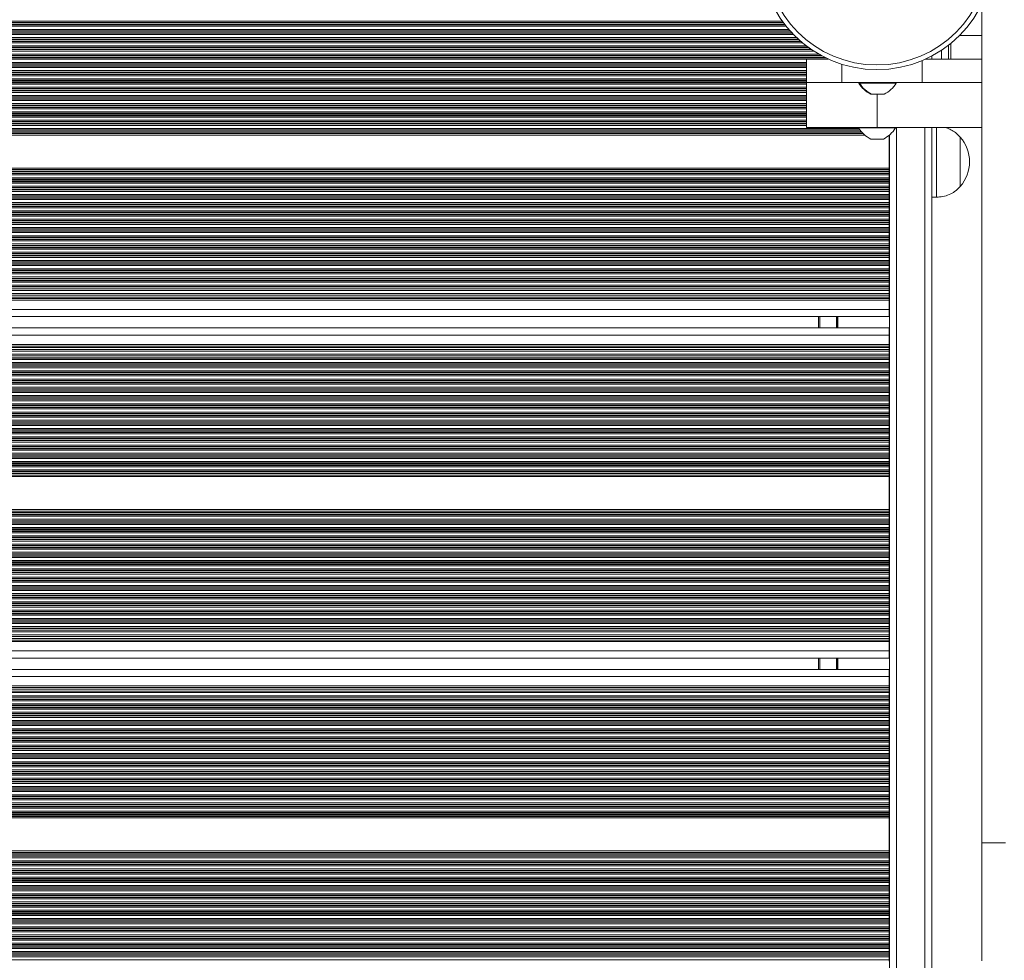
# Model space of a CAD drawing. Units: millimetres. Extents: x 1733 to 13135, y -1524 to 10904.
# Drawn here: x 6029 to 6446, y 447 to 846 of the extents above; entities that cross this region are included whole.
import ezdxf

# ---------------------------------------------------------------- set-up
doc = ezdxf.new("R2010")
doc.units = ezdxf.units.MM
doc.header["$LTSCALE"] = 50

msp = doc.modelspace()

# ---------------------------------------------------------------- linework, layer by layer
at = {"color": 7, "linetype": 'Continuous', "lineweight": 18}
for p, q in [((6436.69, 496.78), (6436.69, 852.54)), ((6436.69, 839.27), (6427.22, 839.27)), ((6419.57, 829.27), (6419.57, 833.02)), ((6362.26, 819.27), (6362.26, 829.27)), ((6362.26, 829.27), (6371.57, 829.27)), ((6422.27, 829.27), (6412.84, 829.27)), ((6415.46, 829.27), (6415.46, 830.56)), ((6422.57, 829.27), (6422.27, 829.27)), ((6423.58, 829.27), (6422.57, 829.27)), ((6436.69, 829.27), (6423.58, 829.27)), ((6377.26, 819.27), (6362.26, 819.27)), ((6362.26, 800.27), (6362.26, 819.27)), ((6411.35, 819.27), (6377.26, 819.27)), ((6384.51, 819.27), (6384.51, 819.02)), ((6384.83, 819.02), (6384.51, 819.02)), ((6384.83, 819.27), (6384.83, 819.02)), ((6400.33, 819.02), (6384.83, 819.02)), ((6400.33, 819.02), (6400.33, 819.27)), ((6436.69, 819.27), (6411.35, 819.27)), ((6389.66, 814.33), (6389.98, 814.33)), ((6389.98, 814.33), (6395.18, 814.33)), ((6362.26, 800.27), (6392.26, 800.27)), ((6384.51, 800.27), (6384.51, 800.02)), ((6398.91, 800.02), (6384.51, 800.02)), ((6436.69, 800.27), (6392.26, 800.27)), ((6400.01, 800.02), (6398.91, 800.02)), ((6400.01, 800.02), (6400.01, 800.27)), ((6415.46, 102.27), (6415.46, 800.27)), ((6417.46, 800.27), (6417.46, 770.69)), ((6389.66, 795.33), (6394.86, 795.33)), ((6397.37, 783), (6397.37, 796.92)), ((6397.46, 105.54), (6397.46, 797)), ((6427.47, 796.19), (6427.46, 796.19)), ((6427.46, 796.19), (6427.46, 775.19)), ((6427.47, 796.19), (6427.47, 778.65)), ((6397.37, 782.35), (6397.37, 783)), ((6397.37, 781.75), (6397.37, 782.35)), ((6397.37, 781.59), (6397.37, 781.75)), ((6397.37, 780.9), (6397.37, 781.59)), ((6397.37, 780.74), (6397.37, 780.9)), ((6397.37, 780.14), (6397.37, 780.74)), ((6397.37, 778.85), (6397.37, 780.14)), ((6397.37, 778.25), (6397.37, 778.85)), ((6397.37, 778.09), (6397.37, 778.25)), ((6397.37, 777.4), (6397.37, 778.09)), ((6397.37, 777.24), (6397.37, 777.4)), ((6397.37, 776.64), (6397.37, 777.24)), ((6427.47, 778.65), (6427.47, 775.19)), ((6397.37, 775.35), (6397.37, 776.64)), ((6397.37, 774.75), (6397.37, 775.35)), ((6397.37, 774.59), (6397.37, 774.75)), ((6397.37, 773.9), (6397.37, 774.59)), ((6397.37, 773.74), (6397.37, 773.9)), ((6397.37, 773.14), (6397.37, 773.74)), ((6397.37, 771.85), (6397.37, 773.14)), ((6427.46, 775.19), (6427.47, 775.19)), ((6397.37, 771.25), (6397.37, 771.85)), ((6397.37, 771.09), (6397.37, 771.25)), ((6397.37, 770.4), (6397.37, 771.09)), ((6397.37, 770.24), (6397.37, 770.4)), ((6397.37, 769.64), (6397.37, 770.24)), ((6397.37, 768.35), (6397.37, 769.64)), ((6397.37, 767.75), (6397.37, 768.35)), ((6415.46, 770.69), (6417.46, 770.69)), ((6397.37, 767.59), (6397.37, 767.75)), ((6397.37, 766.9), (6397.37, 767.59)), ((6397.37, 766.74), (6397.37, 766.9)), ((6397.37, 766.14), (6397.37, 766.74)), ((6397.37, 764.85), (6397.37, 766.14)), ((6397.37, 764.25), (6397.37, 764.85)), ((6397.37, 764.09), (6397.37, 764.25)), ((6397.37, 763.4), (6397.37, 764.09)), ((6397.37, 763.24), (6397.37, 763.4)), ((6397.37, 762.64), (6397.37, 763.24)), ((6397.37, 761.35), (6397.37, 762.64)), ((6397.37, 760.75), (6397.37, 761.35)), ((6397.37, 760.59), (6397.37, 760.75)), ((6397.37, 759.9), (6397.37, 760.59)), ((6397.37, 759.74), (6397.37, 759.9)), ((6397.37, 759.14), (6397.37, 759.74)), ((6397.37, 757.85), (6397.37, 759.14)), ((6397.37, 757.25), (6397.37, 757.85)), ((6397.37, 757.09), (6397.37, 757.25)), ((6397.37, 756.4), (6397.37, 757.09)), ((6397.37, 756.24), (6397.37, 756.4)), ((6397.37, 755.64), (6397.37, 756.24)), ((6397.37, 754.35), (6397.37, 755.64)), ((6397.37, 753.75), (6397.37, 754.35)), ((6397.37, 753.59), (6397.37, 753.75)), ((6397.37, 752.9), (6397.37, 753.59)), ((6397.37, 752.74), (6397.37, 752.9)), ((6397.37, 752.14), (6397.37, 752.74)), ((6397.37, 750.85), (6397.37, 752.14)), ((6397.37, 750.25), (6397.37, 750.85)), ((6397.37, 750.09), (6397.37, 750.25)), ((6397.37, 749.4), (6397.37, 750.09)), ((6397.37, 749.24), (6397.37, 749.4)), ((6397.37, 748.64), (6397.37, 749.24)), ((6397.37, 747.35), (6397.37, 748.64)), ((6397.37, 746.75), (6397.37, 747.35)), ((6397.37, 746.59), (6397.37, 746.75)), ((6397.37, 745.9), (6397.37, 746.59)), ((6397.37, 745.74), (6397.37, 745.9)), ((6397.37, 745.14), (6397.37, 745.74)), ((6397.37, 743.85), (6397.37, 745.14)), ((6397.37, 743.25), (6397.37, 743.85)), ((6397.37, 743.09), (6397.37, 743.25)), ((6397.37, 742.4), (6397.37, 743.09)), ((6397.37, 742.24), (6397.37, 742.4)), ((6397.37, 741.64), (6397.37, 742.24)), ((6397.37, 740.35), (6397.37, 741.64)), ((6397.37, 739.75), (6397.37, 740.35)), ((6397.37, 739.59), (6397.37, 739.75)), ((6397.37, 738.9), (6397.37, 739.59)), ((6397.37, 738.74), (6397.37, 738.9)), ((6397.37, 738.14), (6397.37, 738.74)), ((6397.37, 736.85), (6397.37, 738.14)), ((6397.37, 736.25), (6397.37, 736.85)), ((6397.37, 736.09), (6397.37, 736.25)), ((6397.37, 735.4), (6397.37, 736.09)), ((6397.37, 735.24), (6397.37, 735.4)), ((6397.37, 734.64), (6397.37, 735.24)), ((5662.38, 731.81), (6397.37, 731.81)), ((6397.37, 733.35), (6397.37, 734.64)), ((6397.37, 732.75), (6397.37, 733.35)), ((6397.37, 732.59), (6397.37, 732.75)), ((6397.37, 731.81), (6397.37, 732.59)), ((6397.37, 731.14), (6397.37, 731.81)), ((6397.37, 729.85), (6397.37, 731.14)), ((5662.38, 729.18), (6397.37, 729.18)), ((5662.38, 728.31), (6397.37, 728.31)), ((6397.37, 729.18), (6397.37, 729.85)), ((6397.37, 728.31), (6397.37, 729.18)), ((6397.37, 727.64), (6397.37, 728.31)), ((6397.37, 727), (6397.37, 727.64)), ((6397.37, 723), (6397.37, 727)), ((6397.37, 720), (6397.37, 723)), ((5662.38, 720), (6397.37, 720)), ((6367.46, 715.2), (6367.46, 720)), ((5662.38, 715.2), (6397.37, 715.2)), ((6397.37, 712.2), (6397.37, 715.2)), ((6397.37, 708.2), (6397.37, 712.2)), ((5662.38, 706.88), (6397.37, 706.88)), ((5662.38, 706.01), (6397.37, 706.01)), ((6397.37, 707.55), (6397.37, 708.2)), ((6397.37, 706.88), (6397.37, 707.55)), ((6397.37, 706.01), (6397.37, 706.88)), ((6397.37, 705.34), (6397.37, 706.01)), ((5662.38, 703.38), (6397.37, 703.38)), ((6397.37, 704.05), (6397.37, 705.34)), ((6397.37, 703.38), (6397.37, 704.05)), ((6397.37, 702.6), (6397.37, 703.38)), ((6397.37, 702.44), (6397.37, 702.6)), ((6397.37, 701.84), (6397.37, 702.44)), ((6397.37, 700.55), (6397.37, 701.84)), ((6397.37, 699.96), (6397.37, 700.55)), ((6397.37, 699.79), (6397.37, 699.96)), ((6397.37, 699.1), (6397.37, 699.79)), ((6397.37, 698.94), (6397.37, 699.1)), ((6397.37, 698.34), (6397.37, 698.94)), ((6397.37, 697.05), (6397.37, 698.34)), ((6397.37, 696.46), (6397.37, 697.05)), ((6397.37, 696.29), (6397.37, 696.46)), ((6397.37, 695.6), (6397.37, 696.29)), ((6397.37, 695.44), (6397.37, 695.6)), ((6397.37, 694.84), (6397.37, 695.44)), ((6397.37, 693.55), (6397.37, 694.84)), ((6397.37, 692.96), (6397.37, 693.55)), ((6397.37, 692.79), (6397.37, 692.96)), ((6397.37, 692.1), (6397.37, 692.79)), ((6397.37, 691.94), (6397.37, 692.1)), ((6397.37, 691.34), (6397.37, 691.94)), ((6397.37, 690.05), (6397.37, 691.34)), ((6397.37, 689.46), (6397.37, 690.05)), ((6397.37, 689.29), (6397.37, 689.46)), ((6397.37, 688.6), (6397.37, 689.29)), ((6397.37, 688.44), (6397.37, 688.6)), ((6397.37, 687.84), (6397.37, 688.44)), ((6397.37, 686.55), (6397.37, 687.84)), ((6397.37, 685.95), (6397.37, 686.55)), ((6397.37, 685.79), (6397.37, 685.95)), ((6397.37, 685.1), (6397.37, 685.79)), ((6397.37, 684.94), (6397.37, 685.1)), ((6397.37, 684.34), (6397.37, 684.94)), ((6397.37, 683.05), (6397.37, 684.34)), ((6397.37, 682.45), (6397.37, 683.05)), ((6397.37, 682.29), (6397.37, 682.45)), ((6397.37, 681.6), (6397.37, 682.29)), ((6397.37, 681.44), (6397.37, 681.6)), ((6397.37, 680.84), (6397.37, 681.44)), ((6397.37, 679.55), (6397.37, 680.84)), ((6397.37, 678.95), (6397.37, 679.55)), ((6397.37, 678.79), (6397.37, 678.95)), ((6397.37, 678.1), (6397.37, 678.79)), ((6397.37, 677.94), (6397.37, 678.1)), ((6397.37, 677.34), (6397.37, 677.94)), ((6397.37, 676.05), (6397.37, 677.34)), ((6397.37, 675.46), (6397.37, 676.05)), ((6397.37, 675.29), (6397.37, 675.46)), ((6397.37, 674.6), (6397.37, 675.29)), ((6397.37, 674.44), (6397.37, 674.6)), ((6397.37, 673.84), (6397.37, 674.44)), ((6397.37, 672.55), (6397.37, 673.84)), ((6397.37, 671.96), (6397.37, 672.55)), ((6397.37, 671.79), (6397.37, 671.96)), ((6397.37, 671.1), (6397.37, 671.79)), ((6397.37, 670.94), (6397.37, 671.1)), ((6397.37, 670.34), (6397.37, 670.94)), ((6397.37, 669.05), (6397.37, 670.34)), ((6397.37, 668.46), (6397.37, 669.05)), ((6397.37, 668.29), (6397.37, 668.46)), ((6397.37, 667.6), (6397.37, 668.29)), ((6397.37, 667.44), (6397.37, 667.6)), ((6397.37, 666.84), (6397.37, 667.44)), ((6397.37, 665.55), (6397.37, 666.84)), ((6397.37, 664.96), (6397.37, 665.55)), ((6397.37, 664.79), (6397.37, 664.96)), ((6397.37, 664.1), (6397.37, 664.79)), ((6397.37, 663.94), (6397.37, 664.1)), ((6397.37, 663.34), (6397.37, 663.94)), ((6397.37, 662.05), (6397.37, 663.34)), ((6397.37, 661.46), (6397.37, 662.05)), ((6397.37, 661.29), (6397.37, 661.46)), ((6397.37, 660.6), (6397.37, 661.29)), ((6397.37, 660.44), (6397.37, 660.6)), ((6397.37, 659.84), (6397.37, 660.44)), ((6397.37, 658.55), (6397.37, 659.84)), ((6397.37, 657.95), (6397.37, 658.55)), ((6397.37, 657.79), (6397.37, 657.95)), ((6397.37, 657.1), (6397.37, 657.79)), ((6397.37, 656.94), (6397.37, 657.1)), ((6397.37, 656.34), (6397.37, 656.94)), ((6397.37, 655.05), (6397.37, 656.34)), ((6397.37, 654.45), (6397.37, 655.05)), ((6397.37, 654.29), (6397.37, 654.45)), ((6397.37, 653.6), (6397.37, 654.29)), ((6397.37, 653.44), (6397.37, 653.6)), ((6397.37, 652.84), (6397.37, 653.44)), ((6397.37, 652.2), (6397.37, 652.84)), ((6397.37, 638.2), (6397.37, 652.2)), ((6397.37, 637.55), (6397.37, 638.2)), ((6397.37, 636.95), (6397.37, 637.55)), ((6397.37, 636.79), (6397.37, 636.95)), ((6397.37, 636.1), (6397.37, 636.79)), ((6397.37, 635.94), (6397.37, 636.1)), ((6397.37, 635.34), (6397.37, 635.94)), ((6397.37, 634.05), (6397.37, 635.34)), ((6397.37, 633.45), (6397.37, 634.05)), ((6397.37, 633.29), (6397.37, 633.45)), ((6397.37, 632.6), (6397.37, 633.29)), ((6397.37, 632.44), (6397.37, 632.6)), ((6397.37, 631.84), (6397.37, 632.44)), ((6397.37, 630.55), (6397.37, 631.84)), ((6397.37, 629.95), (6397.37, 630.55)), ((6397.37, 629.79), (6397.37, 629.95)), ((6397.37, 629.1), (6397.37, 629.79)), ((6397.37, 628.94), (6397.37, 629.1)), ((6397.37, 628.34), (6397.37, 628.94)), ((6397.37, 627.05), (6397.37, 628.34)), ((6397.37, 626.45), (6397.37, 627.05)), ((6397.37, 626.29), (6397.37, 626.45)), ((6397.37, 625.6), (6397.37, 626.29)), ((6397.37, 625.44), (6397.37, 625.6)), ((6397.37, 624.84), (6397.37, 625.44)), ((6397.37, 623.55), (6397.37, 624.84)), ((6397.37, 622.95), (6397.37, 623.55)), ((6397.37, 622.79), (6397.37, 622.95)), ((6397.37, 622.1), (6397.37, 622.79)), ((6397.37, 621.94), (6397.37, 622.1)), ((6397.37, 621.34), (6397.37, 621.94)), ((6397.37, 620.05), (6397.37, 621.34)), ((6397.37, 619.45), (6397.37, 620.05)), ((6397.37, 619.29), (6397.37, 619.45)), ((6397.37, 618.6), (6397.37, 619.29)), ((6397.37, 618.44), (6397.37, 618.6)), ((6397.37, 617.84), (6397.37, 618.44)), ((6397.37, 616.55), (6397.37, 617.84)), ((6397.37, 615.95), (6397.37, 616.55)), ((6397.37, 615.79), (6397.37, 615.95)), ((6397.37, 615.1), (6397.37, 615.79)), ((6397.37, 614.94), (6397.37, 615.1)), ((6397.37, 614.34), (6397.37, 614.94)), ((6397.37, 613.05), (6397.37, 614.34)), ((6397.37, 612.45), (6397.37, 613.05)), ((6397.37, 612.29), (6397.37, 612.45)), ((6397.37, 611.6), (6397.37, 612.29)), ((6397.37, 611.44), (6397.37, 611.6)), ((6397.37, 610.84), (6397.37, 611.44)), ((6397.37, 609.55), (6397.37, 610.84)), ((6397.37, 608.95), (6397.37, 609.55)), ((6397.37, 608.79), (6397.37, 608.95)), ((6397.37, 608.1), (6397.37, 608.79)), ((6397.37, 607.94), (6397.37, 608.1)), ((6397.37, 607.34), (6397.37, 607.94)), ((6397.37, 606.05), (6397.37, 607.34)), ((6397.37, 605.45), (6397.37, 606.05)), ((6397.37, 605.29), (6397.37, 605.45)), ((6397.37, 604.6), (6397.37, 605.29)), ((6397.37, 604.44), (6397.37, 604.6)), ((6397.37, 603.84), (6397.37, 604.44)), ((6397.37, 602.55), (6397.37, 603.84)), ((6397.37, 601.95), (6397.37, 602.55)), ((6397.37, 601.79), (6397.37, 601.95)), ((6397.37, 601.1), (6397.37, 601.79)), ((6397.37, 600.94), (6397.37, 601.1)), ((6397.37, 600.34), (6397.37, 600.94)), ((6397.37, 599.05), (6397.37, 600.34)), ((6397.37, 598.45), (6397.37, 599.05)), ((6397.37, 598.29), (6397.37, 598.45)), ((6397.37, 597.6), (6397.37, 598.29)), ((6397.37, 597.44), (6397.37, 597.6)), ((6397.37, 596.84), (6397.37, 597.44)), ((6397.37, 595.55), (6397.37, 596.84)), ((6397.37, 594.95), (6397.37, 595.55)), ((6397.37, 594.79), (6397.37, 594.95)), ((6397.37, 594.1), (6397.37, 594.79)), ((6397.37, 593.94), (6397.37, 594.1)), ((6397.37, 593.34), (6397.37, 593.94)), ((6397.37, 592.05), (6397.37, 593.34)), ((6397.37, 591.45), (6397.37, 592.05)), ((6397.37, 591.29), (6397.37, 591.45)), ((6397.37, 590.6), (6397.37, 591.29)), ((6397.37, 590.44), (6397.37, 590.6)), ((6397.37, 589.84), (6397.37, 590.44)), ((6397.37, 588.55), (6397.37, 589.84)), ((5662.38, 587.01), (6397.37, 587.01)), ((6397.37, 587.95), (6397.37, 588.55)), ((6397.37, 587.79), (6397.37, 587.95)), ((6397.37, 587.01), (6397.37, 587.79)), ((6397.37, 586.34), (6397.37, 587.01)), ((6397.37, 585.05), (6397.37, 586.34)), ((6397.37, 584.38), (6397.37, 585.05)), ((5662.38, 584.38), (6397.37, 584.38)), ((5662.38, 583.51), (6397.37, 583.51)), ((6397.37, 583.51), (6397.37, 584.38)), ((6397.37, 582.84), (6397.37, 583.51)), ((6397.37, 582.2), (6397.37, 582.84)), ((6397.37, 578.2), (6397.37, 582.2)), ((6397.37, 575.2), (6397.37, 578.2)), ((5662.38, 575.2), (6397.37, 575.2)), ((6367.46, 570.4), (6367.46, 575.2)), ((5662.38, 570.4), (6397.37, 570.4)), ((6397.37, 567.4), (6397.37, 570.4)), ((6397.37, 563.4), (6397.37, 567.4)), ((5662.38, 562.08), (6397.37, 562.08)), ((5662.38, 561.21), (6397.37, 561.21)), ((6397.37, 562.75), (6397.37, 563.4)), ((6397.37, 562.08), (6397.37, 562.75)), ((6397.37, 561.21), (6397.37, 562.08)), ((6397.37, 560.54), (6397.37, 561.21)), ((6397.37, 559.25), (6397.37, 560.54)), ((5662.38, 558.58), (6397.37, 558.58)), ((6397.37, 558.58), (6397.37, 559.25)), ((6397.37, 557.8), (6397.37, 558.58)), ((6397.37, 557.64), (6397.37, 557.8)), ((6397.37, 557.04), (6397.37, 557.64)), ((6397.37, 555.75), (6397.37, 557.04)), ((6397.37, 555.16), (6397.37, 555.75)), ((6397.37, 554.99), (6397.37, 555.16)), ((6397.37, 554.3), (6397.37, 554.99)), ((6397.37, 554.14), (6397.37, 554.3)), ((6397.37, 553.54), (6397.37, 554.14)), ((6397.37, 552.25), (6397.37, 553.54)), ((6397.37, 551.65), (6397.37, 552.25)), ((6397.37, 551.49), (6397.37, 551.65)), ((6397.37, 550.8), (6397.37, 551.49)), ((6397.37, 550.64), (6397.37, 550.8)), ((6397.37, 550.04), (6397.37, 550.64)), ((6397.37, 548.75), (6397.37, 550.04)), ((6397.37, 548.15), (6397.37, 548.75)), ((6397.37, 547.99), (6397.37, 548.15)), ((6397.37, 547.3), (6397.37, 547.99)), ((6397.37, 547.14), (6397.37, 547.3)), ((6397.37, 546.54), (6397.37, 547.14)), ((6397.37, 545.25), (6397.37, 546.54)), ((6397.37, 544.65), (6397.37, 545.25)), ((6397.37, 544.49), (6397.37, 544.65)), ((6397.37, 543.8), (6397.37, 544.49)), ((6397.37, 543.64), (6397.37, 543.8)), ((6397.37, 543.04), (6397.37, 543.64)), ((6397.37, 541.75), (6397.37, 543.04)), ((6397.37, 541.16), (6397.37, 541.75)), ((6397.37, 540.99), (6397.37, 541.16)), ((6397.37, 540.3), (6397.37, 540.99)), ((6397.37, 540.14), (6397.37, 540.3)), ((6397.37, 539.54), (6397.37, 540.14)), ((6397.37, 538.25), (6397.37, 539.54)), ((6397.37, 537.66), (6397.37, 538.25)), ((6397.37, 537.49), (6397.37, 537.66)), ((6397.37, 536.8), (6397.37, 537.49)), ((6397.37, 536.64), (6397.37, 536.8)), ((6397.37, 536.04), (6397.37, 536.64)), ((6397.37, 534.75), (6397.37, 536.04)), ((6397.37, 534.16), (6397.37, 534.75)), ((6397.37, 533.99), (6397.37, 534.16)), ((6397.37, 533.3), (6397.37, 533.99)), ((6397.37, 533.14), (6397.37, 533.3)), ((6397.37, 532.54), (6397.37, 533.14)), ((6397.37, 531.25), (6397.37, 532.54)), ((6397.37, 530.66), (6397.37, 531.25)), ((6397.37, 530.49), (6397.37, 530.66)), ((6397.37, 529.8), (6397.37, 530.49)), ((6397.37, 529.64), (6397.37, 529.8)), ((6397.37, 529.04), (6397.37, 529.64)), ((6397.37, 527.75), (6397.37, 529.04)), ((6397.37, 527.16), (6397.37, 527.75)), ((6397.37, 526.99), (6397.37, 527.16)), ((6397.37, 526.3), (6397.37, 526.99)), ((6397.37, 526.14), (6397.37, 526.3)), ((6397.37, 525.54), (6397.37, 526.14)), ((6397.37, 524.25), (6397.37, 525.54)), ((6397.37, 523.65), (6397.37, 524.25)), ((6397.37, 523.49), (6397.37, 523.65)), ((6397.37, 522.8), (6397.37, 523.49)), ((6397.37, 522.64), (6397.37, 522.8)), ((6397.37, 522.04), (6397.37, 522.64)), ((6397.37, 520.75), (6397.37, 522.04)), ((6397.37, 520.15), (6397.37, 520.75)), ((6397.37, 519.99), (6397.37, 520.15)), ((6397.37, 519.3), (6397.37, 519.99)), ((6397.37, 519.14), (6397.37, 519.3)), ((6397.37, 518.54), (6397.37, 519.14)), ((6397.37, 517.25), (6397.37, 518.54)), ((6397.37, 516.65), (6397.37, 517.25)), ((6397.37, 516.49), (6397.37, 516.65)), ((6397.37, 515.8), (6397.37, 516.49)), ((6397.37, 515.64), (6397.37, 515.8)), ((6397.37, 515.04), (6397.37, 515.64)), ((6397.37, 513.75), (6397.37, 515.04)), ((6397.37, 513.16), (6397.37, 513.75)), ((6397.37, 512.99), (6397.37, 513.16)), ((6397.37, 512.3), (6397.37, 512.99)), ((6397.37, 512.14), (6397.37, 512.3)), ((6397.37, 511.54), (6397.37, 512.14)), ((6397.37, 510.25), (6397.37, 511.54)), ((6397.37, 509.66), (6397.37, 510.25)), ((6397.37, 509.49), (6397.37, 509.66)), ((6397.37, 508.8), (6397.37, 509.49)), ((6397.37, 508.64), (6397.37, 508.8)), ((6397.37, 508.04), (6397.37, 508.64)), ((6397.37, 507.4), (6397.37, 508.04)), ((6397.37, 493.4), (6397.37, 507.4)), ((6397.37, 492.75), (6397.37, 493.4)), ((6397.37, 492.15), (6397.37, 492.75)), ((6436.69, 496.78), (6446.69, 496.78)), ((6436.69, 446.78), (6436.69, 496.78)), ((6397.37, 491.99), (6397.37, 492.15)), ((6397.37, 491.3), (6397.37, 491.99)), ((6397.37, 491.14), (6397.37, 491.3)), ((6397.37, 490.54), (6397.37, 491.14)), ((6397.37, 489.25), (6397.37, 490.54)), ((6397.37, 488.65), (6397.37, 489.25)), ((6397.37, 488.49), (6397.37, 488.65)), ((6397.37, 487.8), (6397.37, 488.49)), ((6397.37, 487.64), (6397.37, 487.8)), ((6397.37, 487.04), (6397.37, 487.64)), ((6397.37, 485.75), (6397.37, 487.04)), ((6397.37, 485.15), (6397.37, 485.75)), ((6397.37, 484.99), (6397.37, 485.15)), ((6397.37, 484.3), (6397.37, 484.99)), ((6397.37, 484.14), (6397.37, 484.3)), ((6397.37, 483.54), (6397.37, 484.14)), ((6397.37, 482.25), (6397.37, 483.54)), ((6397.37, 481.65), (6397.37, 482.25)), ((6397.37, 481.49), (6397.37, 481.65)), ((6397.37, 480.8), (6397.37, 481.49)), ((6397.37, 480.64), (6397.37, 480.8)), ((6397.37, 480.04), (6397.37, 480.64)), ((6397.37, 478.75), (6397.37, 480.04)), ((6397.37, 478.15), (6397.37, 478.75)), ((6397.37, 477.99), (6397.37, 478.15)), ((6397.37, 477.3), (6397.37, 477.99)), ((6397.37, 477.14), (6397.37, 477.3)), ((6397.37, 476.54), (6397.37, 477.14)), ((6397.37, 475.25), (6397.37, 476.54)), ((6397.37, 474.65), (6397.37, 475.25)), ((6397.37, 474.49), (6397.37, 474.65)), ((6397.37, 473.8), (6397.37, 474.49)), ((6397.37, 473.64), (6397.37, 473.8)), ((6397.37, 473.04), (6397.37, 473.64)), ((6397.37, 471.75), (6397.37, 473.04)), ((6397.37, 471.15), (6397.37, 471.75)), ((6397.37, 470.99), (6397.37, 471.15)), ((6397.37, 470.3), (6397.37, 470.99)), ((6397.37, 470.14), (6397.37, 470.3)), ((6397.37, 469.54), (6397.37, 470.14)), ((6397.37, 468.25), (6397.37, 469.54)), ((6397.37, 467.65), (6397.37, 468.25)), ((6397.37, 467.49), (6397.37, 467.65)), ((6397.37, 466.8), (6397.37, 467.49)), ((6397.37, 466.64), (6397.37, 466.8)), ((6397.37, 466.04), (6397.37, 466.64)), ((6397.37, 464.75), (6397.37, 466.04)), ((6397.37, 464.15), (6397.37, 464.75)), ((6397.37, 463.99), (6397.37, 464.15)), ((6397.37, 463.3), (6397.37, 463.99)), ((6397.37, 463.14), (6397.37, 463.3)), ((6397.37, 462.54), (6397.37, 463.14)), ((6397.37, 461.25), (6397.37, 462.54)), ((6397.37, 460.65), (6397.37, 461.25)), ((6397.37, 460.49), (6397.37, 460.65)), ((6397.37, 459.8), (6397.37, 460.49)), ((6397.37, 459.64), (6397.37, 459.8)), ((6397.37, 459.04), (6397.37, 459.64)), ((6397.37, 457.75), (6397.37, 459.04)), ((6397.37, 457.15), (6397.37, 457.75)), ((6397.37, 456.99), (6397.37, 457.15)), ((6397.37, 456.3), (6397.37, 456.99)), ((6397.37, 456.14), (6397.37, 456.3)), ((6397.37, 455.54), (6397.37, 456.14)), ((6397.37, 454.25), (6397.37, 455.54)), ((6397.37, 453.65), (6397.37, 454.25)), ((6397.37, 453.49), (6397.37, 453.65)), ((6397.37, 452.8), (6397.37, 453.49)), ((6397.37, 452.64), (6397.37, 452.8)), ((6397.37, 452.04), (6397.37, 452.64)), ((6397.37, 450.75), (6397.37, 452.04)), ((6397.37, 450.15), (6397.37, 450.75)), ((6397.37, 449.99), (6397.37, 450.15)), ((6397.37, 449.3), (6397.37, 449.99)), ((6397.37, 449.14), (6397.37, 449.3)), ((6397.37, 448.54), (6397.37, 449.14)), ((6397.37, 447.25), (6397.37, 448.54)), ((6397.37, 446.65), (6397.37, 447.25))]:
    msp.add_line(p, q, dxfattribs=at)
at = {"color": 8, "linetype": 'Continuous', "lineweight": 18}
for p, q in [((5699.59, 843.74), (6353.24, 843.74)), ((5699.72, 843.9), (6353.11, 843.9)), ((5700.24, 844.59), (6352.59, 844.59)), ((5700.36, 844.75), (6352.47, 844.75)), ((5700.8, 845.35), (6352.03, 845.35)), ((5696, 839.64), (6356.83, 839.64)), ((5696.57, 840.24), (6356.25, 840.24)), ((5696.72, 840.4), (6356.1, 840.4)), ((5697.36, 841.09), (6355.47, 841.09)), ((5697.51, 841.25), (6355.32, 841.25)), ((5698.03, 841.85), (6354.79, 841.85)), ((5699.11, 843.14), (6353.71, 843.14)), ((5692.19, 836.14), (6360.63, 836.14)), ((5692.9, 836.74), (6359.92, 836.74)), ((5693.08, 836.9), (6359.74, 836.9)), ((5693.86, 837.59), (6358.96, 837.59)), ((5694.04, 837.75), (6358.78, 837.75)), ((5694.68, 838.35), (6358.14, 838.35)), ((6422.57, 835.17), (6422.57, 829.27)), ((6423.58, 829.27), (6423.58, 835.97)), ((5685.28, 831.35), (6367.53, 831.35)), ((5687.4, 832.64), (6365.41, 832.64)), ((5688.31, 833.24), (6364.5, 833.24)), ((5688.55, 833.4), (6364.27, 833.4)), ((5689.53, 834.09), (6363.28, 834.09)), ((5689.75, 834.26), (6363.06, 834.26)), ((5690.56, 834.85), (6362.26, 834.85)), ((5675.58, 827.09), (6362.26, 827.09)), ((5676.08, 827.26), (6362.26, 827.26)), ((5677.79, 827.85), (6362.26, 827.85)), ((5680.95, 829.14), (6362.26, 829.14)), ((5682.23, 829.74), (6370.57, 829.74)), ((5682.56, 829.9), (6370.24, 829.9)), ((5683.9, 830.59), (6368.9, 830.59)), ((5684.2, 830.76), (6368.6, 830.76)), ((6377.26, 827.08), (6377.26, 819.27)), ((6411.35, 819.27), (6411.35, 828.61)), ((5664.38, 824.35), (6362.26, 824.35)), ((5664.38, 823.76), (6362.26, 823.76)), ((5664.38, 823.59), (6362.26, 823.59)), ((5664.38, 822.9), (6362.26, 822.9)), ((5664.38, 822.74), (6362.26, 822.74)), ((5669.82, 825.64), (6362.26, 825.64)), ((5672.56, 826.24), (6362.26, 826.24)), ((5673.19, 826.4), (6362.26, 826.4)), ((5664.38, 822.14), (6362.26, 822.14)), ((5664.38, 820.85), (6362.26, 820.85)), ((5664.38, 820.26), (6362.26, 820.26)), ((5664.38, 820.09), (6362.26, 820.09)), ((5664.38, 819.4), (6362.26, 819.4)), ((5664.38, 819.24), (6362.26, 819.24)), ((5664.38, 818.64), (6362.26, 818.64)), ((5664.38, 817.35), (6362.26, 817.35)), ((5664.38, 816.75), (6362.26, 816.75)), ((5664.38, 816.59), (6362.26, 816.59)), ((5664.38, 815.9), (6362.26, 815.9)), ((5664.38, 815.74), (6362.26, 815.74)), ((5664.38, 815.14), (6362.26, 815.14)), ((6389.93, 814.34), (6389.61, 814.34)), ((6395.22, 814.34), (6389.93, 814.34)), ((6392.26, 800.27), (6392.26, 814.33)), ((5664.38, 813.85), (6362.26, 813.85)), ((5664.38, 813.25), (6362.26, 813.25)), ((5664.38, 813.09), (6362.26, 813.09)), ((5664.38, 812.4), (6362.26, 812.4)), ((5664.38, 812.24), (6362.26, 812.24)), ((5664.38, 811.64), (6362.26, 811.64)), ((5664.38, 810.35), (6362.26, 810.35)), ((5664.38, 809.75), (6362.26, 809.75)), ((5664.38, 809.59), (6362.26, 809.59)), ((5664.38, 808.9), (6362.26, 808.9)), ((5664.38, 808.74), (6362.26, 808.74)), ((5664.38, 808.14), (6362.26, 808.14)), ((5664.38, 806.85), (6362.26, 806.85)), ((5664.38, 806.26), (6362.26, 806.26)), ((5664.38, 806.09), (6362.26, 806.09)), ((5664.38, 805.4), (6362.26, 805.4)), ((5664.38, 805.24), (6362.26, 805.24)), ((5664.38, 804.64), (6362.26, 804.64)), ((5664.38, 803.35), (6362.26, 803.35)), ((5664.38, 802.76), (6362.26, 802.76)), ((5664.38, 802.59), (6362.26, 802.59)), ((5664.38, 801.9), (6362.26, 801.9)), ((5664.38, 801.74), (6362.26, 801.74)), ((5664.38, 801.14), (6362.26, 801.14)), ((5664.38, 799.85), (6384.61, 799.85)), ((5664.38, 799.26), (6385, 799.26)), ((5664.38, 799.09), (6385.12, 799.09)), ((5664.38, 798.4), (6385.66, 798.4)), ((5664.38, 798.24), (6385.8, 798.24)), ((5664.38, 797.64), (6386.36, 797.64)), ((6400.46, 102.27), (6400.46, 800.27)), ((6412.46, 102.27), (6412.46, 800.27)), ((5664.38, 797), (6387.06, 797)), ((6394.53, 795.34), (6389.61, 795.34)), ((6394.9, 795.34), (6394.53, 795.34)), ((5662.38, 783), (6397.37, 783)), ((5662.38, 782.35), (6397.37, 782.35)), ((5662.38, 781.75), (6397.37, 781.75)), ((5662.38, 781.59), (6397.37, 781.59)), ((5662.38, 780.9), (6397.37, 780.9)), ((5662.38, 780.74), (6397.37, 780.74)), ((5662.38, 780.14), (6397.37, 780.14)), ((5662.38, 778.85), (6397.37, 778.85)), ((5662.38, 778.25), (6397.37, 778.25)), ((5662.38, 778.09), (6397.37, 778.09)), ((5662.38, 777.4), (6397.37, 777.4)), ((5662.38, 777.24), (6397.37, 777.24)), ((5662.38, 776.64), (6397.37, 776.64)), ((5662.38, 775.35), (6397.37, 775.35)), ((5662.38, 774.75), (6397.37, 774.75)), ((5662.38, 774.59), (6397.37, 774.59)), ((5662.38, 773.9), (6397.37, 773.9)), ((5662.38, 773.74), (6397.37, 773.74)), ((5662.38, 773.14), (6397.37, 773.14)), ((5662.38, 771.85), (6397.37, 771.85)), ((5662.38, 771.25), (6397.37, 771.25)), ((5662.38, 771.09), (6397.37, 771.09)), ((5662.38, 770.4), (6397.37, 770.4)), ((5662.38, 770.24), (6397.37, 770.24)), ((5662.38, 769.64), (6397.37, 769.64)), ((5662.38, 768.35), (6397.37, 768.35)), ((5662.38, 767.75), (6397.37, 767.75)), ((5662.38, 767.59), (6397.37, 767.59)), ((5662.38, 766.9), (6397.37, 766.9)), ((5662.38, 766.74), (6397.37, 766.74)), ((5662.38, 766.14), (6397.37, 766.14)), ((5662.38, 764.85), (6397.37, 764.85)), ((5662.38, 764.25), (6397.37, 764.25)), ((5662.38, 764.09), (6397.37, 764.09)), ((5662.38, 763.4), (6397.37, 763.4)), ((5662.38, 763.24), (6397.37, 763.24)), ((5662.38, 762.64), (6397.37, 762.64)), ((5662.38, 761.35), (6397.37, 761.35)), ((5662.38, 760.75), (6397.37, 760.75)), ((5662.38, 760.59), (6397.37, 760.59)), ((5662.38, 759.9), (6397.37, 759.9)), ((5662.38, 759.74), (6397.37, 759.74)), ((5662.38, 759.14), (6397.37, 759.14)), ((5662.38, 757.85), (6397.37, 757.85)), ((5662.38, 757.25), (6397.37, 757.25)), ((5662.38, 757.09), (6397.37, 757.09)), ((5662.38, 756.4), (6397.37, 756.4)), ((5662.38, 756.24), (6397.37, 756.24)), ((5662.38, 755.64), (6397.37, 755.64)), ((5662.38, 754.35), (6397.37, 754.35)), ((5662.38, 753.75), (6397.37, 753.75)), ((5662.38, 753.59), (6397.37, 753.59)), ((5662.38, 752.9), (6397.37, 752.9)), ((5662.38, 752.74), (6397.37, 752.74)), ((5662.38, 752.14), (6397.37, 752.14)), ((5662.38, 750.85), (6397.37, 750.85)), ((5662.38, 750.25), (6397.37, 750.25)), ((5662.38, 750.09), (6397.37, 750.09)), ((5662.38, 749.4), (6397.37, 749.4)), ((5662.38, 749.24), (6397.37, 749.24)), ((5662.38, 748.64), (6397.37, 748.64)), ((5662.38, 747.35), (6397.37, 747.35)), ((5662.38, 746.75), (6397.37, 746.75)), ((5662.38, 746.59), (6397.37, 746.59)), ((5662.38, 745.9), (6397.37, 745.9)), ((5662.38, 745.74), (6397.37, 745.74)), ((5662.38, 745.14), (6397.37, 745.14)), ((5662.38, 743.85), (6397.37, 743.85)), ((5662.38, 743.25), (6397.37, 743.25)), ((5662.38, 743.09), (6397.37, 743.09)), ((5662.38, 742.4), (6397.37, 742.4)), ((5662.38, 742.24), (6397.37, 742.24)), ((5662.38, 741.64), (6397.37, 741.64)), ((5662.38, 740.35), (6397.37, 740.35)), ((5662.38, 739.75), (6397.37, 739.75)), ((5662.38, 739.59), (6397.37, 739.59)), ((5662.38, 738.9), (6397.37, 738.9)), ((5662.38, 738.74), (6397.37, 738.74)), ((5662.38, 738.14), (6397.37, 738.14)), ((5662.38, 736.85), (6397.37, 736.85)), ((5662.38, 736.25), (6397.37, 736.25)), ((5662.38, 736.09), (6397.37, 736.09)), ((5662.38, 735.4), (6397.37, 735.4)), ((5662.38, 735.24), (6397.37, 735.24)), ((5662.38, 734.64), (6397.37, 734.64)), ((5662.38, 733.35), (6397.37, 733.35)), ((5662.38, 732.75), (6397.37, 732.75)), ((5662.38, 732.59), (6397.37, 732.59)), ((5662.38, 731.14), (6397.37, 731.14)), ((5662.38, 729.85), (6397.37, 729.85)), ((5662.38, 727.64), (6397.37, 727.64)), ((5662.38, 727), (6397.37, 727)), ((5662.38, 723), (6397.37, 723)), ((6367.96, 715.2), (6367.96, 720)), ((6375.04, 715.2), (6375.04, 720)), ((6375.14, 715.2), (6375.14, 720)), ((6375.24, 715.2), (6375.24, 720)), ((6375.45, 715.2), (6375.45, 720)), ((6375.55, 715.2), (6375.55, 720)), ((6375.65, 715.2), (6375.65, 720)), ((5662.38, 712.2), (6397.37, 712.2)), ((5662.38, 708.2), (6397.37, 708.2)), ((5662.38, 707.55), (6397.37, 707.55)), ((5662.38, 705.34), (6397.37, 705.34)), ((5662.38, 704.05), (6397.37, 704.05)), ((5662.38, 702.6), (6397.37, 702.6)), ((5662.38, 702.44), (6397.37, 702.44)), ((5662.38, 701.84), (6397.37, 701.84)), ((5662.38, 700.55), (6397.37, 700.55)), ((5662.38, 699.96), (6397.37, 699.96)), ((5662.38, 699.79), (6397.37, 699.79)), ((5662.38, 699.1), (6397.37, 699.1)), ((5662.38, 698.94), (6397.37, 698.94)), ((5662.38, 698.34), (6397.37, 698.34)), ((5662.38, 697.05), (6397.37, 697.05)), ((5662.38, 696.46), (6397.37, 696.46)), ((5662.38, 696.29), (6397.37, 696.29)), ((5662.38, 695.6), (6397.37, 695.6)), ((5662.38, 695.44), (6397.37, 695.44)), ((5662.38, 694.84), (6397.37, 694.84)), ((5662.38, 693.55), (6397.37, 693.55)), ((5662.38, 692.96), (6397.37, 692.96)), ((5662.38, 692.79), (6397.37, 692.79)), ((5662.38, 692.1), (6397.37, 692.1)), ((5662.38, 691.94), (6397.37, 691.94)), ((5662.38, 691.34), (6397.37, 691.34)), ((5662.38, 690.05), (6397.37, 690.05)), ((5662.38, 689.46), (6397.37, 689.46)), ((5662.38, 689.29), (6397.37, 689.29)), ((5662.38, 688.6), (6397.37, 688.6)), ((5662.38, 688.44), (6397.37, 688.44)), ((5662.38, 687.84), (6397.37, 687.84)), ((5662.38, 686.55), (6397.37, 686.55)), ((5662.38, 685.95), (6397.37, 685.95)), ((5662.38, 685.79), (6397.37, 685.79)), ((5662.38, 685.1), (6397.37, 685.1)), ((5662.38, 684.94), (6397.37, 684.94)), ((5662.38, 684.34), (6397.37, 684.34)), ((5662.38, 683.05), (6397.37, 683.05)), ((5662.38, 682.45), (6397.37, 682.45)), ((5662.38, 682.29), (6397.37, 682.29)), ((5662.38, 681.6), (6397.37, 681.6)), ((5662.38, 681.44), (6397.37, 681.44)), ((5662.38, 680.84), (6397.37, 680.84)), ((5662.38, 679.55), (6397.37, 679.55)), ((5662.38, 678.95), (6397.37, 678.95)), ((5662.38, 678.79), (6397.37, 678.79)), ((5662.38, 678.1), (6397.37, 678.1)), ((5662.38, 677.94), (6397.37, 677.94)), ((5662.38, 677.34), (6397.37, 677.34)), ((5662.38, 676.05), (6397.37, 676.05)), ((5662.38, 675.46), (6397.37, 675.46)), ((5662.38, 675.29), (6397.37, 675.29)), ((5662.38, 674.6), (6397.37, 674.6)), ((5662.38, 674.44), (6397.37, 674.44)), ((5662.38, 673.84), (6397.37, 673.84)), ((5662.38, 672.55), (6397.37, 672.55)), ((5662.38, 671.96), (6397.37, 671.96)), ((5662.38, 671.79), (6397.37, 671.79)), ((5662.38, 671.1), (6397.37, 671.1)), ((5662.38, 670.94), (6397.37, 670.94)), ((5662.38, 670.34), (6397.37, 670.34)), ((5662.38, 669.05), (6397.37, 669.05)), ((5662.38, 668.46), (6397.37, 668.46)), ((5662.38, 668.29), (6397.37, 668.29)), ((5662.38, 667.6), (6397.37, 667.6)), ((5662.38, 667.44), (6397.37, 667.44)), ((5662.38, 666.84), (6397.37, 666.84)), ((5662.38, 665.55), (6397.37, 665.55)), ((5662.38, 664.96), (6397.37, 664.96)), ((5662.38, 664.79), (6397.37, 664.79)), ((5662.38, 664.1), (6397.37, 664.1)), ((5662.38, 663.94), (6397.37, 663.94)), ((5662.38, 663.34), (6397.37, 663.34)), ((5662.38, 662.05), (6397.37, 662.05)), ((5662.38, 661.46), (6397.37, 661.46)), ((5662.38, 661.29), (6397.37, 661.29)), ((5662.38, 660.6), (6397.37, 660.6)), ((5662.38, 660.44), (6397.37, 660.44)), ((5662.38, 659.84), (6397.37, 659.84)), ((5662.38, 658.55), (6397.37, 658.55)), ((5662.38, 657.95), (6397.37, 657.95)), ((5662.38, 657.79), (6397.37, 657.79)), ((5662.38, 657.1), (6397.37, 657.1)), ((5662.38, 656.94), (6397.37, 656.94)), ((5662.38, 656.34), (6397.37, 656.34)), ((5662.38, 655.05), (6397.37, 655.05)), ((5662.38, 654.45), (6397.37, 654.45)), ((5662.38, 654.29), (6397.37, 654.29)), ((5662.38, 653.6), (6397.37, 653.6)), ((5662.38, 653.44), (6397.37, 653.44)), ((5662.38, 652.84), (6397.37, 652.84)), ((5662.38, 652.2), (6397.37, 652.2)), ((5662.38, 638.2), (6397.37, 638.2)), ((5662.38, 637.55), (6397.37, 637.55)), ((5662.38, 636.95), (6397.37, 636.95)), ((5662.38, 636.79), (6397.37, 636.79)), ((5662.38, 636.1), (6397.37, 636.1)), ((5662.38, 635.94), (6397.37, 635.94)), ((5662.38, 635.34), (6397.37, 635.34)), ((5662.38, 634.05), (6397.37, 634.05)), ((5662.38, 633.45), (6397.37, 633.45)), ((5662.38, 633.29), (6397.37, 633.29)), ((5662.38, 632.6), (6397.37, 632.6)), ((5662.38, 632.44), (6397.37, 632.44)), ((5662.38, 631.84), (6397.37, 631.84)), ((5662.38, 630.55), (6397.37, 630.55)), ((5662.38, 629.95), (6397.37, 629.95)), ((5662.38, 629.79), (6397.37, 629.79)), ((5662.38, 629.1), (6397.37, 629.1)), ((5662.38, 628.94), (6397.37, 628.94)), ((5662.38, 628.34), (6397.37, 628.34)), ((5662.38, 627.05), (6397.37, 627.05)), ((5662.38, 626.45), (6397.37, 626.45)), ((5662.38, 626.29), (6397.37, 626.29)), ((5662.38, 625.6), (6397.37, 625.6)), ((5662.38, 625.44), (6397.37, 625.44)), ((5662.38, 624.84), (6397.37, 624.84)), ((5662.38, 623.55), (6397.37, 623.55)), ((5662.38, 622.95), (6397.37, 622.95)), ((5662.38, 622.79), (6397.37, 622.79)), ((5662.38, 622.1), (6397.37, 622.1)), ((5662.38, 621.94), (6397.37, 621.94)), ((5662.38, 621.34), (6397.37, 621.34)), ((5662.38, 620.05), (6397.37, 620.05)), ((5662.38, 619.45), (6397.37, 619.45)), ((5662.38, 619.29), (6397.37, 619.29)), ((5662.38, 618.6), (6397.37, 618.6)), ((5662.38, 618.44), (6397.37, 618.44)), ((5662.38, 617.84), (6397.37, 617.84)), ((5662.38, 616.55), (6397.37, 616.55)), ((5662.38, 615.95), (6397.37, 615.95)), ((5662.38, 615.79), (6397.37, 615.79)), ((5662.38, 615.1), (6397.37, 615.1)), ((5662.38, 614.94), (6397.37, 614.94)), ((5662.38, 614.34), (6397.37, 614.34)), ((5662.38, 613.05), (6397.37, 613.05)), ((5662.38, 612.45), (6397.37, 612.45)), ((5662.38, 612.29), (6397.37, 612.29)), ((5662.38, 611.6), (6397.37, 611.6)), ((5662.38, 611.44), (6397.37, 611.44)), ((5662.38, 610.84), (6397.37, 610.84)), ((5662.38, 609.55), (6397.37, 609.55)), ((5662.38, 608.95), (6397.37, 608.95)), ((5662.38, 608.79), (6397.37, 608.79)), ((5662.38, 608.1), (6397.37, 608.1)), ((5662.38, 607.94), (6397.37, 607.94)), ((5662.38, 607.34), (6397.37, 607.34)), ((5662.38, 606.05), (6397.37, 606.05)), ((5662.38, 605.45), (6397.37, 605.45)), ((5662.38, 605.29), (6397.37, 605.29)), ((5662.38, 604.6), (6397.37, 604.6)), ((5662.38, 604.44), (6397.37, 604.44)), ((5662.38, 603.84), (6397.37, 603.84)), ((5662.38, 602.55), (6397.37, 602.55)), ((5662.38, 601.95), (6397.37, 601.95)), ((5662.38, 601.79), (6397.37, 601.79)), ((5662.38, 601.1), (6397.37, 601.1)), ((5662.38, 600.94), (6397.37, 600.94)), ((5662.38, 600.34), (6397.37, 600.34)), ((5662.38, 599.05), (6397.37, 599.05)), ((5662.38, 598.45), (6397.37, 598.45)), ((5662.38, 598.29), (6397.37, 598.29)), ((5662.38, 597.6), (6397.37, 597.6)), ((5662.38, 597.44), (6397.37, 597.44)), ((5662.38, 596.84), (6397.37, 596.84)), ((5662.38, 595.55), (6397.37, 595.55)), ((5662.38, 594.95), (6397.37, 594.95)), ((5662.38, 594.79), (6397.37, 594.79)), ((5662.38, 594.1), (6397.37, 594.1)), ((5662.38, 593.94), (6397.37, 593.94)), ((5662.38, 593.34), (6397.37, 593.34)), ((5662.38, 592.05), (6397.37, 592.05)), ((5662.38, 591.45), (6397.37, 591.45)), ((5662.38, 591.29), (6397.37, 591.29)), ((5662.38, 590.6), (6397.37, 590.6)), ((5662.38, 590.44), (6397.37, 590.44)), ((5662.38, 589.84), (6397.37, 589.84)), ((5662.38, 588.55), (6397.37, 588.55)), ((5662.38, 587.95), (6397.37, 587.95)), ((5662.38, 587.79), (6397.37, 587.79)), ((5662.38, 586.34), (6397.37, 586.34)), ((5662.38, 585.05), (6397.37, 585.05)), ((5662.38, 582.84), (6397.37, 582.84)), ((5662.38, 582.2), (6397.37, 582.2)), ((5662.38, 578.2), (6397.37, 578.2)), ((6367.96, 570.4), (6367.96, 575.2)), ((6375.04, 570.4), (6375.04, 575.2)), ((6375.14, 570.4), (6375.14, 575.2)), ((6375.24, 570.4), (6375.24, 575.2)), ((6375.45, 570.4), (6375.45, 575.2)), ((6375.55, 570.4), (6375.55, 575.2)), ((6375.65, 570.4), (6375.65, 575.2)), ((5662.38, 567.4), (6397.37, 567.4)), ((5662.38, 563.4), (6397.37, 563.4)), ((5662.38, 562.75), (6397.37, 562.75)), ((5662.38, 560.54), (6397.37, 560.54)), ((5662.38, 559.25), (6397.37, 559.25)), ((5662.38, 557.8), (6397.37, 557.8)), ((5662.38, 557.64), (6397.37, 557.64)), ((5662.38, 557.04), (6397.37, 557.04)), ((5662.38, 555.75), (6397.37, 555.75)), ((5662.38, 555.16), (6397.37, 555.16)), ((5662.38, 554.99), (6397.37, 554.99)), ((5662.38, 554.3), (6397.37, 554.3)), ((5662.38, 554.14), (6397.37, 554.14)), ((5662.38, 553.54), (6397.37, 553.54)), ((5662.38, 552.25), (6397.37, 552.25)), ((5662.38, 551.65), (6397.37, 551.65)), ((5662.38, 551.49), (6397.37, 551.49)), ((5662.38, 550.8), (6397.37, 550.8)), ((5662.38, 550.64), (6397.37, 550.64)), ((5662.38, 550.04), (6397.37, 550.04)), ((5662.38, 548.75), (6397.37, 548.75)), ((5662.38, 548.15), (6397.37, 548.15)), ((5662.38, 547.99), (6397.37, 547.99)), ((5662.38, 547.3), (6397.37, 547.3)), ((5662.38, 547.14), (6397.37, 547.14)), ((5662.38, 546.54), (6397.37, 546.54)), ((5662.38, 545.25), (6397.37, 545.25)), ((5662.38, 544.65), (6397.37, 544.65)), ((5662.38, 544.49), (6397.37, 544.49)), ((5662.38, 543.8), (6397.37, 543.8)), ((5662.38, 543.64), (6397.37, 543.64)), ((5662.38, 543.04), (6397.37, 543.04)), ((5662.38, 541.75), (6397.37, 541.75)), ((5662.38, 541.16), (6397.37, 541.16)), ((5662.38, 540.99), (6397.37, 540.99)), ((5662.38, 540.3), (6397.37, 540.3)), ((5662.38, 540.14), (6397.37, 540.14)), ((5662.38, 539.54), (6397.37, 539.54)), ((5662.38, 538.25), (6397.37, 538.25)), ((5662.38, 537.66), (6397.37, 537.66)), ((5662.38, 537.49), (6397.37, 537.49)), ((5664.38, 536.8), (6397.37, 536.8)), ((5664.38, 536.64), (6397.37, 536.64)), ((5664.38, 536.04), (6397.37, 536.04)), ((5664.38, 534.75), (6397.37, 534.75)), ((5664.38, 534.16), (6397.37, 534.16)), ((5664.38, 533.99), (6397.37, 533.99)), ((5664.38, 533.3), (6397.37, 533.3)), ((5664.38, 533.14), (6397.37, 533.14)), ((5664.38, 532.54), (6397.37, 532.54)), ((5664.38, 531.25), (6397.37, 531.25)), ((5664.38, 530.66), (6397.37, 530.66)), ((5664.38, 530.49), (6397.37, 530.49)), ((5664.38, 529.8), (6397.37, 529.8)), ((5664.38, 529.64), (6397.37, 529.64)), ((5664.38, 529.04), (6397.37, 529.04)), ((5664.38, 527.75), (6397.37, 527.75)), ((5664.38, 527.16), (6397.37, 527.16)), ((5664.38, 526.99), (6397.37, 526.99)), ((5664.38, 526.3), (6397.37, 526.3)), ((5664.38, 526.14), (6397.37, 526.14)), ((5664.38, 525.54), (6397.37, 525.54)), ((5664.38, 524.25), (6397.37, 524.25)), ((5664.38, 523.65), (6397.37, 523.65)), ((5664.38, 523.49), (6397.37, 523.49)), ((5664.38, 522.8), (6397.37, 522.8)), ((5664.38, 522.64), (6397.37, 522.64)), ((5664.38, 522.04), (6397.37, 522.04)), ((5664.38, 520.75), (6397.37, 520.75)), ((5664.38, 520.15), (6397.37, 520.15)), ((5664.38, 519.99), (6397.37, 519.99)), ((5664.38, 519.3), (6397.37, 519.3)), ((5664.38, 519.14), (6397.37, 519.14)), ((5664.38, 518.54), (6397.37, 518.54)), ((5664.38, 517.25), (6397.37, 517.25)), ((5664.38, 516.65), (6397.37, 516.65)), ((5664.38, 516.49), (6397.37, 516.49)), ((5664.38, 515.8), (6397.37, 515.8)), ((5664.38, 515.64), (6397.37, 515.64)), ((5664.38, 515.04), (6397.37, 515.04)), ((5664.38, 513.75), (6397.37, 513.75)), ((5664.38, 513.16), (6397.37, 513.16)), ((5664.38, 512.99), (6397.37, 512.99)), ((5664.38, 512.3), (6397.37, 512.3)), ((5664.38, 512.14), (6397.37, 512.14)), ((5664.38, 511.54), (6397.37, 511.54)), ((5664.38, 510.25), (6397.37, 510.25)), ((5664.38, 509.66), (6397.37, 509.66)), ((5664.38, 509.49), (6397.37, 509.49)), ((5664.38, 508.8), (6397.37, 508.8)), ((5664.38, 508.64), (6397.37, 508.64)), ((5664.38, 508.04), (6397.37, 508.04)), ((5664.38, 507.4), (6397.37, 507.4)), ((5689.37, 493.4), (6397.37, 493.4)), ((5689.66, 492.75), (6397.37, 492.75)), ((5689.89, 492.15), (6397.37, 492.15)), ((5689.95, 491.99), (6397.37, 491.99)), ((5690.4, 491.3), (6397.37, 491.3)), ((5690.61, 491.14), (6397.37, 491.14)), ((5691.38, 490.54), (6397.37, 490.54)), ((5692.93, 489.25), (6397.37, 489.25)), ((5693.61, 488.65), (6397.37, 488.65)), ((5693.79, 488.49), (6397.37, 488.49)), ((5694.54, 487.8), (6397.37, 487.8)), ((5694.71, 487.64), (6397.37, 487.64)), ((5695.32, 487.04), (6397.37, 487.04)), ((5696.58, 485.75), (6397.37, 485.75)), ((5697.14, 485.15), (6397.37, 485.15)), ((5697.28, 484.99), (6397.37, 484.99)), ((5697.9, 484.3), (6397.37, 484.3)), ((5698.04, 484.14), (6397.37, 484.14)), ((5698.54, 483.54), (6397.37, 483.54)), ((5699.59, 482.25), (6397.37, 482.25)), ((5700.05, 481.65), (6397.37, 481.65)), ((5700.17, 481.49), (6397.37, 481.49)), ((5700.67, 480.8), (6397.37, 480.8)), ((5700.79, 480.64), (6397.37, 480.64)), ((5701.21, 480.04), (6397.37, 480.04)), ((5702.08, 478.75), (6397.37, 478.75)), ((5702.46, 478.15), (6397.37, 478.15)), ((5702.56, 477.99), (6397.37, 477.99)), ((5702.98, 477.3), (6397.37, 477.3)), ((5703.08, 477.14), (6397.37, 477.14)), ((5703.43, 476.54), (6397.37, 476.54)), ((5704.15, 475.25), (6397.37, 475.25)), ((5704.47, 474.65), (6397.37, 474.65)), ((5704.55, 474.49), (6397.37, 474.49)), ((5704.9, 473.8), (6397.37, 473.8)), ((5704.98, 473.64), (6397.37, 473.64)), ((5705.27, 473.04), (6397.37, 473.04)), ((5705.86, 471.75), (6397.37, 471.75)), ((5706.12, 471.15), (6397.37, 471.15)), ((5706.19, 470.99), (6397.37, 470.99)), ((5706.47, 470.3), (6397.37, 470.3)), ((5706.53, 470.14), (6397.37, 470.14)), ((5706.77, 469.54), (6397.37, 469.54)), ((5707.24, 468.25), (6397.37, 468.25)), ((5707.45, 467.65), (6397.37, 467.65)), ((5707.5, 467.49), (6397.37, 467.49)), ((5707.73, 466.8), (6397.37, 466.8)), ((5707.78, 466.64), (6397.37, 466.64)), ((5707.96, 466.04), (6397.37, 466.04)), ((5708.33, 464.75), (6397.37, 464.75)), ((5708.49, 464.15), (6397.37, 464.15)), ((5708.53, 463.99), (6397.37, 463.99)), ((5708.7, 463.3), (6397.37, 463.3)), ((5708.74, 463.14), (6397.37, 463.14)), ((5708.88, 462.54), (6397.37, 462.54)), ((5709.15, 461.25), (6397.37, 461.25)), ((5709.26, 460.65), (6397.37, 460.65)), ((5709.29, 460.49), (6397.37, 460.49)), ((5709.41, 459.8), (6397.37, 459.8)), ((5709.43, 459.64), (6397.37, 459.64)), ((5709.52, 459.04), (6397.37, 459.04)), ((5709.7, 457.75), (6397.37, 457.75)), ((5709.77, 457.15), (6397.37, 457.15)), ((5709.78, 456.99), (6397.37, 456.99)), ((5709.85, 456.3), (6397.37, 456.3)), ((5709.86, 456.14), (6397.37, 456.14)), ((5709.91, 455.54), (6397.37, 455.54)), ((5710.55, 454.25), (6397.37, 454.25)), ((5710.87, 452.04), (6397.37, 452.04)), ((5710.88, 452.8), (6397.37, 452.8)), ((5710.88, 452.64), (6397.37, 452.64)), ((5710.89, 453.49), (6397.37, 453.49)), ((5710.9, 453.65), (6397.37, 453.65)), ((5709.84, 447.25), (6397.37, 447.25)), ((5709.97, 448.54), (6397.37, 448.54)), ((5710.52, 449.14), (6397.37, 449.14)), ((5710.65, 449.3), (6397.37, 449.3)), ((5710.85, 450.15), (6397.37, 450.15)), ((5710.85, 449.99), (6397.37, 449.99)), ((5710.86, 450.75), (6397.37, 450.75))]:
    msp.add_line(p, q, dxfattribs=at)
at = {"color": 7, "linetype": 'Continuous', "lineweight": 18}
for radius in [49.5, 47.5]:
    msp.add_circle((6392.21, 874.26), radius, dxfattribs=at)
for centre, radius, start, end in [((6394.83, 825.15), 12, 210.7051, 244.2619), ((6395.14, 825.15), 12, 210.7051, 244.2619), ((6390.01, 825.15), 12, 295.7381, 329.2949), ((6389.66, 814.43), 0.1, 244.2619, 270), ((6389.98, 814.43), 0.1, 244.2619, 270), ((6395.18, 814.43), 0.1, 270, 295.7381), ((6394.83, 806.15), 12, 210.7051, 244.2619), ((6389.69, 806.15), 12, 295.7381, 329.2949), ((6389.66, 795.43), 0.1, 244.2619, 270), ((6394.86, 795.43), 0.1, 270, 295.7381), ((6415.69, 785.69), 15.78, 318.2911, 41.7089)]:
    msp.add_arc(centre, radius, start, end, dxfattribs=at)
for points, knots in [([(6427.46, 796.19), (6426.83, 796.84), (6425.66, 798.04), (6423.65, 799.29), (6421.95, 800.01), (6420.91, 800.2), (6420.54, 800.27)], [0, 0, 0, 0, 0.329918, 0.611807, 0.862248, 1, 1, 1, 1]), ([(6417.46, 770.69), (6418.33, 770.76), (6420.17, 770.91), (6422.81, 771.65), (6425.36, 773.08), (6426.72, 774.45), (6427.46, 775.19)], [0, 0, 0, 0, 0.231932, 0.489906, 0.722371, 1, 1, 1, 1])]:
    msp.add_open_spline(points, degree=3, knots=knots, dxfattribs=at)

doc.saveas('drawing.dxf')
